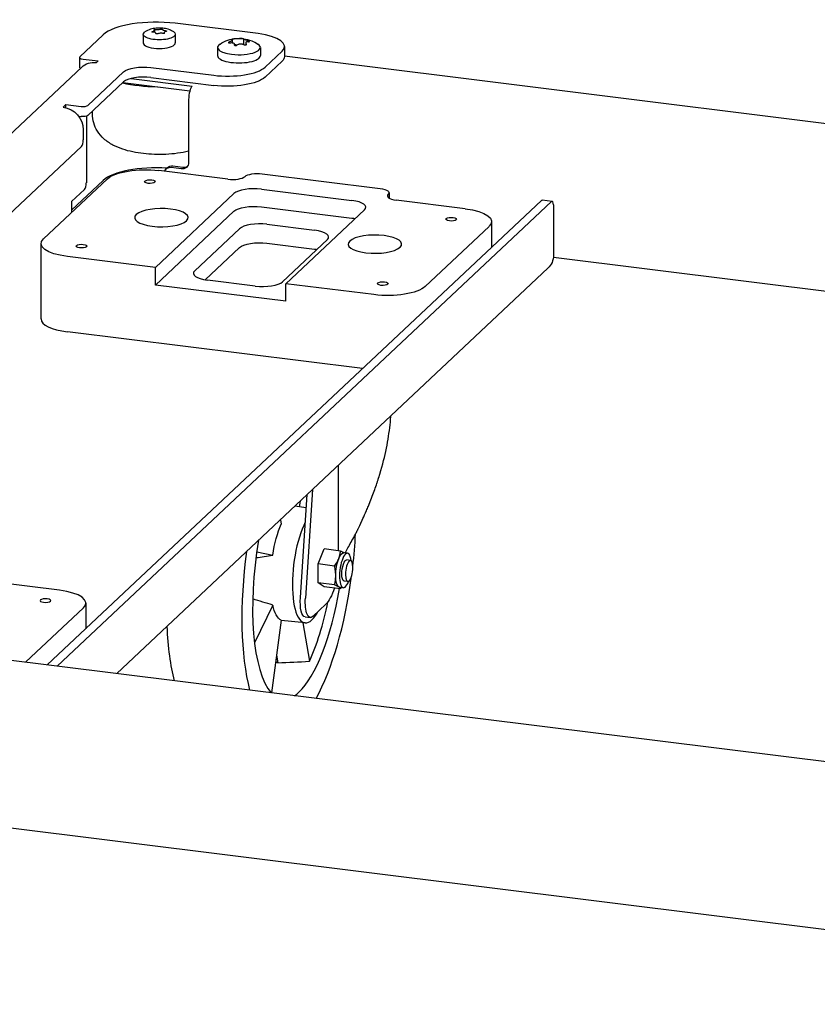
# Model space of a CAD drawing. Units: millimetres. Extents: x -1319 to 2995, y -1015 to 1015.
# Drawn here: x 2197 to 2495, y -77 to 292 of the extents above; entities that cross this region are included whole.
import ezdxf

# ---------------------------------------------------------------- set-up
doc = ezdxf.new("R2010")
doc.units = ezdxf.units.MM
doc.layers.add('04-Rigging 2D', color=6, linetype='Continuous')

msp = doc.modelspace()

# ---------------------------------------------------------------- linework, layer by layer
at = {"layer": '04-Rigging 2D', "color": 241}
for p, q in [((2246.66, 287.31), (2246.91, 287.37)), ((2247.4, 287.83), (2247.33, 287.94)), ((2247.43, 287.73), (2247.43, 286.98)), ((2247.87, 288.1), (2248.17, 288.05)), ((2249.57, 288.14), (2249.81, 288.21)), ((2250.48, 288.13), (2250.52, 288.02)), ((2251.43, 287.65), (2251.74, 287.62)), ((2251.86, 287.37), (2251.6, 287.31)), ((2286.23, 286.51), (2255.22, 290.37)), ((2228.31, 286.08), (2219.59, 277.89)), ((2243.26, 286.25), (2243.26, 283.02)), ((2247.09, 287.04), (2246.78, 287.07)), ((2248.04, 286.55), (2248, 286.66)), ((2248.95, 286.55), (2248.71, 286.47)), ((2250.64, 286.59), (2250.35, 286.63)), ((2251.08, 286.95), (2251.08, 286.62)), ((2251.12, 286.85), (2251.19, 286.74)), ((2255.26, 286.25), (2255.26, 283.02)), ((2276.56, 284.15), (2276.56, 283.13)), ((2280.84, 284.52), (2280.84, 282.46)), ((2271.09, 281.36), (2271.09, 278.3)), ((2277.35, 282.51), (2277.35, 282.3)), ((2281.63, 283.08), (2281.63, 282.31)), ((2287.09, 281.36), (2287.09, 278.3)), ((2296.1, 281.69), (2296.1, 277.93)), ((2219.47, 277.65), (2219.47, 273.89)), ((2220.78, 277.01), (2226.42, 276.31)), ((2226.42, 276.31), (2225.74, 275.67)), ((2288.87, 273.99), (2295.2, 279.94)), ((2296.1, 278.18), (2924.28, 199.98)), ((2157.77, 215.26), (2220.26, 273.98)), ((2246.15, 273.85), (2269.65, 270.93)), ((2288.87, 270.23), (2295.2, 276.18)), ((2222.56, 259.68), (2235.9, 272.22)), ((2238.8, 269.76), (2261.62, 266.92)), ((2246.15, 270.09), (2269.65, 267.17)), ((2222.56, 255.92), (2235.9, 268.46)), ((2235.69, 268.26), (2260.72, 265.15)), ((2260.25, 261.87), (2260.25, 238.38)), ((2214.36, 259.97), (2213.33, 259.01)), ((2214.36, 258.81), (2214.36, 259.97)), ((2214.36, 259.97), (2220, 259.27)), ((2219.08, 255.63), (2220, 255.51)), ((2221.98, 255.64), (2221.98, 230.75)), ((2224.26, 256.43), (2224.26, 257.52)), ((2220.85, 250.56), (2220.85, 246.8)), ((2220.17, 244.28), (2176.15, 202.91)), ((2251.62, 235.75), (2252.3, 236.39)), ((2257.43, 235.91), (2253.68, 236.38)), ((2254.36, 237.02), (2258.12, 236.55)), ((2205.95, 209.71), (2229.89, 232.2)), ((2274.95, 232.05), (2249.11, 235.27)), ((2287.77, 234.1), (2331.94, 228.6)), ((2228.31, 231.58), (2216.44, 220.42)), ((2221.29, 228.22), (2216.44, 223.66)), ((2247.8, 199.04), (2277.21, 226.68)), ((2287.47, 228.31), (2321.3, 224.1)), ((2335.23, 226.99), (2335.23, 225.01)), ((2207.35, 50.32), (2392.32, 224.13)), ((2211.11, 49.85), (2396.08, 223.66)), ((2216.44, 223.66), (2216.44, 220.18)), ((2287.47, 221.73), (2321.3, 217.52)), ((2363.75, 221), (2337.91, 224.22)), ((2396.32, 223.77), (2392.56, 224.24)), ((2396.76, 222.43), (2396.76, 203.63)), ((2247.8, 192.46), (2277.21, 220.1)), ((2326.08, 220.59), (2296.66, 192.95)), ((2289.54, 215.18), (2307.39, 212.96)), ((2372.72, 214.42), (2348.78, 191.93)), ((2373.62, 216.18), (2373.62, 206.56)), ((2262.52, 197.8), (2279.28, 213.54)), ((2205.04, 179.76), (2205.04, 207.95)), ((2266.43, 194.42), (2279.28, 206.5)), ((2289.54, 208.13), (2307.39, 205.91)), ((2312.17, 209.45), (2295.41, 193.7)), ((2247.8, 199.04), (2214.91, 203.13)), ((2396.72, 202.84), (2779.81, 155.15)), ((2247.8, 192.46), (2247.8, 199.04)), ((2394.72, 198.74), (2233.34, 47.09)), ((2296.66, 186.38), (2247.8, 192.46)), ((2285.16, 192.07), (2267.31, 194.29)), ((2296.66, 186.38), (2296.66, 192.95)), ((2329.55, 188.86), (2296.66, 192.95)), ((2325.34, 161.19), (2214.91, 174.94)), ((2316.25, 125), (2316.25, 93.05)), ((2306.61, 115.94), (2303.94, 75.34)), ((2301.94, 111.55), (2301.67, 109.52)), ((2302.06, 75.57), (2304.59, 114.04)), ((2304.26, 109.13), (2300.04, 109.77)), ((2294.57, 104.63), (2294.86, 103.02)), ((2285.73, 92.62), (2291.72, 91.43)), ((2308.72, 88.1), (2310.94, 93.71)), ((2317.08, 92.95), (2310.94, 93.71)), ((2319.73, 92.12), (2318.32, 92.29)), ((2320.83, 89.46), (2319.43, 89.63)), ((2314.86, 87.33), (2308.72, 88.1)), ((2308.72, 81.04), (2308.72, 88.1)), ((2211.9, 78.3), (2179.01, 82.39)), ((2314.86, 80.28), (2308.72, 81.04)), ((2310.94, 79.61), (2308.72, 81.04)), ((2319.85, 81.52), (2318.44, 81.7)), ((2317.08, 78.84), (2310.94, 79.61)), ((2318.13, 79.21), (2316.72, 79.39)), ((2199.17, 51.34), (2220.86, 71.72)), ((2221.77, 73.48), (2221.77, 63.87)), ((2291.72, 72.75), (2284.91, 58.61)), ((2306.8, 68.53), (2311.57, 73.01)), ((2699.78, -10.98), (2071.09, 67.28)), ((2294.86, 67.07), (2291.27, 39.87)), ((2303.81, 66.04), (2294.84, 66.92)), ((2303.87, 68.31), (2305.75, 68.08)), ((2302.95, 66.12), (2305.48, 51.72)), ((2293.14, 54.04), (2293.65, 51.12)), ((2722.6, -76.64), (2027.23, 9.93))]:
    msp.add_line(p, q, dxfattribs=at)
for centre, major_axis, ratio, start_param, end_param in [((2248.04, 283.63), (-21, 0), 0.34202, -1.919862, -0.349066), ((2246.13, 287.73), (1.3, 0), 0.34202, -0.928095, 0.229963), ((2248.68, 288.46), (1.3, 0), 0.34202, -1.975293, -0.817234), ((2251.81, 288.07), (-1.3, 0), 0.34202, 0.119103, 1.277161), ((2246.71, 286.61), (1.3, 0), 0.34202, 0.119103, 1.277161), ((2249.84, 286.22), (-1.3, 0), 0.34202, -1.975293, -0.817234), ((2252.38, 286.95), (-1.3, 0), 0.34202, -0.928095, 0.229963), ((2281.1, 281.69), (15, 0), 0.34202, -0.349066, 1.22173), ((2249.26, 283.02), (-6, 0), 0.34202, 0, 2.792527), ((2249.26, 283.02), (6, 0), 0.34202, -0.349066, 0), ((2279.09, 281.36), (-8, 0), 0.34202, -0.484988, 1.22173), ((2279.09, 281.36), (8, 0), 0.34202, -1.919862, 0.484988), ((2221.47, 277.65), (-2, 0), 0.34202, -0.349066, 1.22173), ((2279.09, 278.3), (-8, 0), 0.34202, 0, 3.141593), ((2274.78, 275.75), (15, 0), 0.34202, -1.919862, -0.349066), ((2243.42, 267.52), (-8, 0), 0.34202, -1.919862, -0.349066), ((2249.26, 275.22), (25, 0), 0.34202, -2.153612, -1.602337), ((2261.62, 263.16), (0.49, 3.97), 0.321394, 0.369536, 1.940332), ((2220.68, 259.92), (2, 0), 0.34202, -1.919862, -0.349066), ((2220.17, 246.16), (-0.25, -1.98), 0.321394, 0.369536, 1.940332), ((2248.04, 229.12), (-21, 0), 0.34202, -1.764015, -0.349066), ((2253.68, 233.56), (-2.05, 2.19), 0.883022, -0.816479, 0.337216), ((2258.12, 239.37), (2.05, -2.19), 0.883022, -0.816479, -0.178109), ((2276.66, 233.66), (5, 0), 0.34202, -1.919862, -0.349066), ((2221.29, 230.1), (-0.25, -1.98), 0.321394, 0.369536, 1.940332), ((2245.78, 231.14), (2, 0), 0.34202, -5.061455, 1.22173), ((2284.73, 225.74), (-8, 0), 0.34202, -1.919862, -0.349066), ((2339.62, 225.82), (-5, 0), 0.34202, -0.349066, 1.22173), ((2250.08, 217.68), (10, 0), 0.34202, -5.061455, 1.22173), ((2318.56, 221.53), (8, 0), 0.34202, -0.349066, 1.22173), ((2396.08, 221.78), (0.25, 1.98), 0.321394, -1.201261, 0.369536), ((2220.2, 219.72), (2.74, -2.91), 0.883022, -2.387276, -2.234642), ((2358.54, 217.1), (2, 0), 0.34202, -5.061455, 1.22173), ((2286.8, 212.61), (-8, 0), 0.34202, -1.919862, -0.349066), ((2304.66, 210.39), (8, 0), 0.34202, -0.349066, 1.22173), ((2329.95, 207.74), (10, 0), 0.34202, -5.061455, 1.22173), ((2220.13, 207.03), (2, 0), 0.34202, -5.061455, 1.22173), ((2270.04, 196.86), (-8, 0), 0.34202, -0.349066, 1.22173), ((2287.9, 194.64), (8, 0), 0.34202, -1.919862, -0.349066), ((2332.89, 192.99), (2, 0), 0.34202, -5.061455, 1.22173), ((2220.04, 179.76), (-15, 0), 0.34202, 0, 1.22173), ((2306.39, 87.23), (-2.64, -21.18), 0.321394, -2.426576, 0.369536), ((2301.55, 87.83), (-6.27, -50.36), 0.321394, -1.712995, -0.273933), ((2301.55, 87.83), (7.72, 62.02), 0.321394, -1.54115, -1.344341), ((2301.55, 87.83), (-7.72, -62.02), 0.321394, -1.610192, -0.673371), ((2318.93, 85.67), (0.8, 6.45), 0.321394, -0.922065, 0.369536), ((2318.93, 85.67), (0.8, 6.45), 0.321394, 0.369536, 4.063658), ((2301.55, 87.83), (7.72, 62.02), 0.321394, -2.468222, -1.600443), ((2206.77, 73.48), (15, 0), 0.34202, -0.349066, 1.22173), ((2301.55, 87.83), (-6.27, -50.36), 0.321394, 0.369536, 1.432446), ((2298.26, 88.24), (6.26, 50.3), 0.321394, -2.342536, -1.818002), ((2306.39, 87.23), (-2.64, -21.18), 0.321394, 0.369536, 0.682219), ((2273.36, 91.34), (-7.72, -62.02), 0.321394, -1.087841, -0.673371), ((2303.61, 89.76), (189.63, 10.84), 0.200523, -1.634826, -1.572426), ((2301.55, 87.83), (-6.27, -50.36), 0.321394, 0.273933, 0.369536)]:
    msp.add_ellipse(centre, major_axis=major_axis, ratio=ratio, start_param=start_param, end_param=end_param, dxfattribs=at)
at = {"layer": '04-Rigging 2D', "color": 241, "extrusion": (0, 0, -1)}
for centre, major_axis, ratio, start_param, end_param in [((2247.72, 287.97), (-0.4, 0), 0.34202, -0.229963, 0.872665), ((2247.72, 287.97), (0.4, 0), 0.34202, -2.268928, -1.1663), ((2250.08, 288.11), (0.4, 0), 0.34202, -2.324358, -1.22173), ((2250.08, 288.11), (0.4, 0), 0.34202, -1.22173, -0.119103), ((2251.62, 287.48), (0.4, 0), 0.34202, -1.277161, -0.174533), ((2251.62, 287.48), (0.4, 0), 0.34202, -0.174533, 0.928095), ((2249.26, 286.25), (6, 0), 0.34202, 0.349066, 3.593828), ((2246.9, 287.2), (-0.4, 0), 0.34202, -0.174533, 0.928095), ((2246.9, 287.2), (-0.4, 0), 0.34202, -1.277161, -0.174533), ((2248.44, 286.57), (-0.4, 0), 0.34202, -1.22173, -0.119103), ((2248.44, 286.57), (-0.4, 0), 0.34202, -2.324358, -1.22173), ((2250.8, 286.71), (-0.4, 0), 0.34202, -2.268928, -1.1663), ((2250.8, 286.71), (0.4, 0), 0.34202, -0.229963, 0.872665), ((2249.26, 286.25), (6, 0), 0.34202, -0.452236, 0.349066), ((2278.3, 282.86), (-1.75, 0), 0.34202, -1.638322, -0.996731), ((2280.25, 282.41), (0.6, 0), 0.34202, -1.074632, -0.331994), ((2281.1, 277.93), (15, 0), 0.34202, 0, 0.349066), ((2221.47, 273.89), (-2, 0), 0.34202, -0.566244, 0), ((2225.74, 268.15), (-5.48, 5.83), 0.883022, 0, 0.816479), ((2243.42, 271.28), (-8, 0), 0.34202, 0.349066, 1.919862), ((2274.78, 271.99), (15, 0), 0.34202, 0.349066, 1.919862), ((2213.33, 251.49), (5.48, -5.83), 0.883022, -2.325113, -0.754317), ((2220.68, 256.16), (2, 0), 0.34202, 0.349066, 1.919862), ((2243.98, 230.45), (-15, 0), 0.34202, 0.349066, 1.919862), ((2254.36, 234.2), (-2.05, 2.19), 0.883022, 0, 0.816479), ((2257.43, 238.73), (2.05, -2.19), 0.883022, -0.754317, 0.816479), ((2286.06, 232.49), (-5, 0), 0.34202, 0.349066, 1.919862), ((2330.23, 226.99), (5, 0), 0.34202, -1.22173, 0.349066), ((2284.73, 219.16), (-8, 0), 0.34202, 0.349066, 1.919862), ((2392.32, 222.25), (0.25, 1.98), 0.321394, -0.369536, 0), ((2318.56, 214.95), (8, 0), 0.34202, -1.22173, -1.043012), ((2358.62, 216.18), (15, 0), 0.34202, -1.22173, 0.349066), ((2220.04, 207.95), (-15, 0), 0.34202, -1.22173, 0.349066), ((2286.8, 205.56), (-8, 0), 0.34202, 0.349066, 1.919862), ((2304.66, 203.34), (8, 0), 0.34202, -1.22173, -1.102409), ((2389.24, 204.57), (5.48, -5.83), 0.883022, -0.754317, 0), ((2334.68, 193.68), (15, 0), 0.34202, 0.349066, 1.919862), ((2298.26, 88.24), (2.66, 21.39), 0.321394, -1.460966, -0.848902), ((2317.52, 85.84), (0.8, 6.45), 0.321394, -0.893137, 0), ((2284.94, 87.93), (-78, -12.23), 0.030737, 1.581993, 1.662565), ((2317.52, 85.84), (0.8, 6.45), 0.321394, -1.940332, -0.893137), ((2318.93, 85.67), (0.49, 3.97), 0.321394, -1.940332, 0), ((2320.34, 85.49), (-0.49, -3.97), 0.321394, -5.08192461398801, 1.201260693191577), ((2317.52, 85.84), (-0.8, -6.45), 0.321394, 0.15406, 1.20126), ((2318.93, 85.67), (-0.49, -3.97), 0.321394, 0, 1.201261), ((2311.57, 87.11), (-1.85, -14.89), 0.321394, -1.045632, -0.369536), ((2317.52, 85.84), (-0.8, -6.45), 0.321394, 0, 0.15406), ((2206.68, 74.4), (2, 0), 0.34202, -1.22173, 5.061455), ((2284.94, 91.32), (77.85, -25.25), 0.192481, 1.421497, 1.517506), ((2304.92, 76.75), (-1.05, -8.43), 0.321394, 0, 1.391043), ((2306.8, 76.51), (-1.05, -8.43), 0.321394, -0.369536, 1.391043), ((2298.26, 88.24), (-2.66, -21.39), 0.321394, 0.10983, 0.721895), ((2273.28, 93.54), (-157.15, 58.94), 0.198112, -1.774604, -1.769101)]:
    msp.add_ellipse(centre, major_axis=major_axis, ratio=ratio, start_param=start_param, end_param=end_param, dxfattribs=at)
at = {"layer": '04-Rigging 2D', "color": 241}
for points, knots in [([(2254.66, 287.15), (2254.11, 287.53), (2253.63, 287.76), (2252.43, 288.23), (2251.76, 288.37), (2250.4, 288.57), (2249.73, 288.61), (2248.39, 288.59), (2247.72, 288.53), (2246.36, 288.28), (2245.67, 288.11), (2244.57, 287.59), (2244.23, 287.41), (2243.86, 287.15)], [0.801301, 0.801301, 0.801301, 0.801301, 1.069273, 1.069273, 1.516697, 1.516697, 1.964122, 1.964122, 2.411546, 2.411546, 2.85897, 2.85897, 3.038423, 3.038423, 3.038423, 3.038423]), ([(2272.02, 282.63), (2272.92, 283.22), (2273.91, 283.7), (2275.96, 284.39), (2277.03, 284.61), (2278.96, 284.75), (2279.84, 284.73), (2280.7, 284.63)], [0, 0, 0, 0, 3.244064, 3.244064, 6.47086, 6.47086, 9.07289, 9.07289, 9.07289, 9.07289]), ([(2275.52, 283.46), (2275.74, 283.55), (2275.92, 283.64), (2276.17, 283.77), (2276.24, 283.82), (2276.36, 283.9), (2276.41, 283.94), (2276.49, 284.02), (2276.52, 284.06), (2276.56, 284.12), (2276.56, 284.15), (2276.54, 284.22), (2276.48, 284.25), (2276.38, 284.27)], [-0.001413505, -0.001413505, -0.001413505, -0.001413505, -0.000707623, -0.000707623, -0.000354682, -0.000354682, -0.000001741, -0.000001741, 0.000351199, 0.000351199, 0.00070414, 0.00070414, 0.001410022, 0.001410022, 0.001410022, 0.001410022]), ([(2277.28, 284.52), (2277.2, 284.52), (2277.12, 284.51), (2276.94, 284.49), (2276.84, 284.47), (2276.66, 284.43), (2276.58, 284.41), (2276.44, 284.37), (2276.39, 284.35), (2276.36, 284.33)], [0, 0, 0, 0, 0.000278934, 0.000278934, 0.000557868, 0.000557868, 0.000836802, 0.000836802, 0.001115736, 0.001115736, 0.001115736, 0.001115736]), ([(2279.75, 284.67), (2279.62, 284.66), (2279.46, 284.65), (2279.16, 284.63), (2279.06, 284.63), (2278.84, 284.61), (2278.72, 284.61), (2278.37, 284.59), (2278.13, 284.57), (2277.79, 284.55), (2277.68, 284.55), (2277.47, 284.53), (2277.37, 284.53), (2277.28, 284.52)], [0, 0, 0, 0, 0.000703253, 0.000703253, 0.001054879, 0.001054879, 0.001406505, 0.001406505, 0.002109758, 0.002109758, 0.002461384, 0.002461384, 0.002813011, 0.002813011, 0.002813011, 0.002813011]), ([(2280.45, 284.63), (2280.33, 284.65), (2280.19, 284.66), (2279.93, 284.68), (2279.82, 284.68), (2279.75, 284.67)], [0.0008031068, 0.0008031068, 0.0008031068, 0.0008031068, 0.0012040272, 0.0012040272, 0.0016049475, 0.0016049475, 0.0016049475, 0.0016049475]), ([(2280.84, 284.54), (2280.86, 284.55), (2280.83, 284.57), (2280.69, 284.6), (2280.58, 284.62), (2280.45, 284.63)], [0, 0, 0, 0, 0.0004015534, 0.0004015534, 0.0008031068, 0.0008031068, 0.0008031068, 0.0008031068]), ([(2280.7, 284.63), (2281.77, 284.49), (2282.84, 284.22), (2284.66, 283.51), (2285.44, 283.11), (2286.17, 282.63)], [0, 0, 0, 0, 3.243849, 3.243849, 5.861107, 5.861107, 5.861107, 5.861107]), ([(2282.46, 283.88), (2282.23, 283.94), (2282.01, 284.01), (2281.69, 284.11), (2281.59, 284.14), (2281.41, 284.21), (2281.32, 284.24), (2281.09, 284.33), (2280.98, 284.39), (2280.88, 284.46), (2280.85, 284.48), (2280.83, 284.51), (2280.83, 284.53), (2280.84, 284.54)], [0, 0, 0, 0, 0.000703253, 0.000703253, 0.001054879, 0.001054879, 0.001406505, 0.001406505, 0.002109758, 0.002109758, 0.002461384, 0.002461384, 0.002813011, 0.002813011, 0.002813011, 0.002813011]), ([(2282.66, 283.49), (2282.78, 283.47), (2282.88, 283.47), (2283.01, 283.51), (2283.03, 283.55), (2282.98, 283.64), (2282.92, 283.69), (2282.72, 283.79), (2282.59, 283.84), (2282.46, 283.88)], [-0.00048894, -0.00048894, -0.00048894, -0.00048894, -0.000087751, -0.000087751, 0.000313438, 0.000313438, 0.000714627, 0.000714627, 0.001115816, 0.001115816, 0.001115816, 0.001115816]), ([(2275.21, 283.25), (2275.17, 283.21), (2275.16, 283.17), (2275.18, 283.1), (2275.22, 283.07), (2275.32, 283.04), (2275.39, 283.03), (2275.55, 283.04), (2275.64, 283.05), (2275.73, 283.07)], [0, 0, 0, 0, 0.000278954, 0.000278954, 0.000557908, 0.000557908, 0.000836862, 0.000836862, 0.001115816, 0.001115816, 0.001115816, 0.001115816]), ([(2275.73, 283.07), (2275.96, 283.12), (2276.18, 283.14), (2276.5, 283.14), (2276.59, 283.13), (2276.78, 283.09), (2276.86, 283.07), (2277.09, 282.98), (2277.21, 282.89), (2277.31, 282.72), (2277.33, 282.67), (2277.35, 282.54), (2277.35, 282.48), (2277.34, 282.41)], [0, 0, 0, 0, 0.000703253, 0.000703253, 0.001054879, 0.001054879, 0.001406505, 0.001406505, 0.002109758, 0.002109758, 0.002461384, 0.002461384, 0.002813011, 0.002813011, 0.002813011, 0.002813011]), ([(2277.34, 282.41), (2277.33, 282.33), (2277.36, 282.26), (2277.5, 282.14), (2277.61, 282.1), (2277.73, 282.08)], [0, 0, 0, 0, 0.0004015534, 0.0004015534, 0.0008031068, 0.0008031068, 0.0008031068, 0.0008031068]), ([(2277.73, 282.08), (2277.86, 282.06), (2278, 282.08), (2278.25, 282.15), (2278.36, 282.2), (2278.44, 282.27)], [0.0008031068, 0.0008031068, 0.0008031068, 0.0008031068, 0.0012040272, 0.0012040272, 0.0016049475, 0.0016049475, 0.0016049475, 0.0016049475]), ([(2278.44, 282.27), (2278.57, 282.4), (2278.73, 282.5), (2279.03, 282.61), (2279.13, 282.64), (2279.35, 282.69), (2279.46, 282.7), (2279.81, 282.72), (2280.05, 282.7), (2280.39, 282.63), (2280.51, 282.6), (2280.72, 282.52), (2280.82, 282.47), (2280.91, 282.42)], [0, 0, 0, 0, 0.000703253, 0.000703253, 0.001054879, 0.001054879, 0.001406505, 0.001406505, 0.002109758, 0.002109758, 0.002461384, 0.002461384, 0.002813011, 0.002813011, 0.002813011, 0.002813011]), ([(2280.91, 282.42), (2281.02, 282.36), (2281.15, 282.32), (2281.41, 282.28), (2281.54, 282.29), (2281.75, 282.35), (2281.82, 282.4), (2281.88, 282.53), (2281.86, 282.61), (2281.8, 282.68)], [0, 0, 0, 0, 0.000401027, 0.000401027, 0.000802053, 0.000802053, 0.00120308, 0.00120308, 0.001604106, 0.001604106, 0.001604106, 0.001604106]), ([(2281.73, 283.33), (2281.69, 283.29), (2281.66, 283.24), (2281.63, 283.15), (2281.62, 283.1), (2281.64, 282.93), (2281.7, 282.81), (2281.8, 282.68)], [0.001407297, 0.001407297, 0.001407297, 0.001407297, 0.001758254, 0.001758254, 0.002109212, 0.002109212, 0.002811127, 0.002811127, 0.002811127, 0.002811127]), ([(2282.66, 283.49), (2282.45, 283.51), (2282.26, 283.51), (2282.02, 283.47), (2281.95, 283.45), (2281.83, 283.4), (2281.77, 283.36), (2281.73, 283.33)], [0, 0, 0, 0, 0.000703648, 0.000703648, 0.001055473, 0.001055473, 0.001407297, 0.001407297, 0.001407297, 0.001407297]), ([(2260.25, 242.51), (2258.92, 242.19), (2257.52, 241.93), (2254.67, 241.55), (2253.2, 241.42), (2250.32, 241.29), (2248.88, 241.28), (2246.07, 241.37), (2244.69, 241.47), (2241.97, 241.79), (2240.64, 242), (2238.05, 242.54), (2236.78, 242.88), (2234.3, 243.71), (2233.08, 244.22), (2230.73, 245.47), (2229.59, 246.24), (2227.63, 247.99), (2226.79, 248.97), (2225.53, 250.99), (2225.06, 252.01), (2224.43, 254.16), (2224.26, 255.3), (2224.26, 256.43)], [13.045529, 13.045529, 13.045529, 13.045529, 17.577633, 17.577633, 22.03287, 22.03287, 26.290945, 26.290945, 30.488925, 30.488925, 34.725542, 34.725542, 39.108508, 39.108508, 43.775191, 43.775191, 48.634308, 48.634308, 52.945826, 52.945826, 56.604203, 56.604203, 60.261085, 60.261085, 60.261085, 60.261085]), ([(2334.02, 130.23), (2334.68, 133.34), (2335.16, 136.3), (2335.68, 140.49), (2335.81, 141.85), (2335.92, 143.28), (2335.93, 143.39), (2335.93, 143.49)], [0, 0, 0, 0, 0.125, 0.125, 0.1875, 0.1875, 0.1926245, 0.1926245, 0.1926245, 0.1926245]), ([(2318.76, 92.24), (2319.48, 93.44), (2320.25, 94.77), (2321.48, 97.02), (2321.91, 97.82), (2322.57, 99.07), (2322.79, 99.5), (2323.12, 100.16), (2323.29, 100.49), (2323.49, 100.88), (2323.59, 101.08), (2323.64, 101.18), (2323.66, 101.23), (2323.67, 101.26), (2323.68, 101.27), (2323.68, 101.28), (2323.68, 101.28), (2323.69, 101.28), (2323.96, 101.84), (2324.48, 102.89), (2325.57, 105.25), (2325.98, 106.16), (2326.66, 107.73), (2326.9, 108.28), (2327.27, 109.17), (2327.4, 109.47), (2327.59, 109.94), (2327.69, 110.18), (2327.8, 110.46), (2327.86, 110.6), (2327.89, 110.67), (2327.9, 110.71), (2327.91, 110.72), (2327.91, 110.73), (2327.92, 110.74), (2328.66, 112.58), (2329.31, 114.3), (2330.17, 116.73), (2330.44, 117.51), (2330.81, 118.63), (2331, 119.19), (2331.2, 119.81), (2331.3, 120.12), (2331.34, 120.27), (2331.37, 120.35), (2331.38, 120.39), (2331.39, 120.4), (2331.39, 120.41), (2331.39, 120.42), (2332.51, 123.99), (2333.37, 127.26), (2334.02, 130.23)], [0.0035271, 0.0035271, 0.0035271, 0.0035271, 0.125, 0.125, 0.1875, 0.1875, 0.21875, 0.21875, 0.234375, 0.2421875, 0.2460937, 0.2480469, 0.2490234, 0.2495117, 0.2497559, 0.2498779, 0.2498779, 0.25, 0.25, 0.375, 0.375, 0.4375, 0.4375, 0.46875, 0.46875, 0.484375, 0.484375, 0.4921875, 0.4960937, 0.4980469, 0.4990234, 0.4995117, 0.4997559, 0.4997559, 0.5, 0.5, 0.625, 0.625, 0.6875, 0.6875, 0.71875, 0.734375, 0.7421875, 0.7460937, 0.7480469, 0.7490234, 0.7495117, 0.7495117, 0.75, 0.75, 1, 1, 1, 1]), ([(2316.41, 90.09), (2316.45, 90.2), (2316.54, 90.43), (2316.66, 90.78), (2316.73, 91.02), (2316.78, 91.2), (2316.79, 91.26), (2316.81, 91.35), (2316.82, 91.38), (2316.84, 91.44), (2316.9, 91.71), (2316.95, 91.99), (2317.03, 92.47), (2317.06, 92.71), (2317.08, 92.95)], [0.5021935, 0.5021935, 0.5021935, 0.5021935, 0.5625, 0.625, 0.6875, 0.6875, 0.71875, 0.71875, 0.734375, 0.734375, 0.75, 0.875, 0.875, 1, 1, 1, 1]), ([(2317.08, 92.95), (2317.24, 92.88), (2317.39, 92.81), (2317.69, 92.68), (2317.82, 92.62), (2318.02, 92.52), (2318.15, 92.46), (2318.32, 92.36), (2318.43, 92.3), (2318.48, 92.27)], [0, 0, 0, 0, 0.125, 0.125, 0.25, 0.25, 0.3125, 0.375, 0.4355272, 0.4355272, 0.4355272, 0.4355272]), ([(2314.86, 87.33), (2315.02, 87.56), (2315.17, 87.78), (2315.46, 88.23), (2315.6, 88.46), (2315.8, 88.8), (2315.92, 89.03), (2316.1, 89.37), (2316.26, 89.72), (2316.36, 89.96), (2316.41, 90.08), (2316.41, 90.09)], [0, 0, 0, 0, 0.125, 0.125, 0.25, 0.25, 0.3125, 0.375, 0.4375, 0.5, 0.5021935, 0.5021935, 0.5021935, 0.5021935]), ([(2315.3, 83.75), (2315.3, 83.9), (2315.29, 84.19), (2315.27, 84.64), (2315.23, 85.09), (2315.2, 85.39), (2315.17, 85.61), (2315.16, 85.73), (2315.14, 85.84), (2315.13, 85.91), (2315.12, 85.95), (2315.09, 86.14), (2315.07, 86.29), (2314.99, 86.74), (2314.93, 87.04), (2314.86, 87.33)], [0.5001334, 0.5001334, 0.5001334, 0.5001334, 0.5625, 0.625, 0.6875, 0.75, 0.75, 0.78125, 0.796875, 0.796875, 0.8125, 0.8125, 0.875, 0.875, 1, 1, 1, 1]), ([(2314.86, 80.28), (2314.93, 80.56), (2314.99, 80.85), (2315.05, 81.17), (2315.06, 81.2), (2315.07, 81.28), (2315.09, 81.38), (2315.13, 81.64), (2315.18, 82), (2315.23, 82.43), (2315.27, 82.87), (2315.29, 83.31), (2315.3, 83.6), (2315.3, 83.75), (2315.3, 83.75)], [0, 0, 0, 0, 0.125, 0.125, 0.140625, 0.140625, 0.15625, 0.1875, 0.25, 0.3125, 0.375, 0.4375, 0.5, 0.5001334, 0.5001334, 0.5001334, 0.5001334]), ([(2316.41, 79.51), (2316.37, 79.54), (2316.27, 79.6), (2316.11, 79.69), (2315.99, 79.75), (2315.9, 79.8), (2315.87, 79.81), (2315.82, 79.84), (2315.8, 79.85), (2315.77, 79.86), (2315.62, 79.94), (2315.47, 80.01), (2315.17, 80.14), (2315.02, 80.21), (2314.86, 80.28)], [0.5021938, 0.5021938, 0.5021938, 0.5021938, 0.5625, 0.625, 0.6875, 0.6875, 0.71875, 0.71875, 0.734375, 0.734375, 0.75, 0.875, 0.875, 1, 1, 1, 1]), ([(2317.08, 78.84), (2317.06, 78.89), (2317.03, 78.94), (2316.95, 79.05), (2316.91, 79.1), (2316.83, 79.19), (2316.77, 79.24), (2316.67, 79.33), (2316.55, 79.41), (2316.46, 79.47), (2316.41, 79.51), (2316.41, 79.51)], [0, 0, 0, 0, 0.125, 0.125, 0.25, 0.25, 0.3125, 0.375, 0.4375, 0.5, 0.5021938, 0.5021938, 0.5021938, 0.5021938])]:
    msp.add_open_spline(points, degree=3, knots=knots, dxfattribs=at)
for points in [[(2276.36, 284.33), (2276.3, 284.3), (2276.31, 284.28), (2276.38, 284.27)], [(2275.52, 283.46), (2275.38, 283.4), (2275.26, 283.32), (2275.21, 283.25)], [(2317.4, 79.31), (2317.3, 79.15), (2317.19, 79), (2317.08, 78.84)]]:
    msp.add_open_spline(points, degree=3, dxfattribs=at)

doc.saveas('drawing.dxf')
